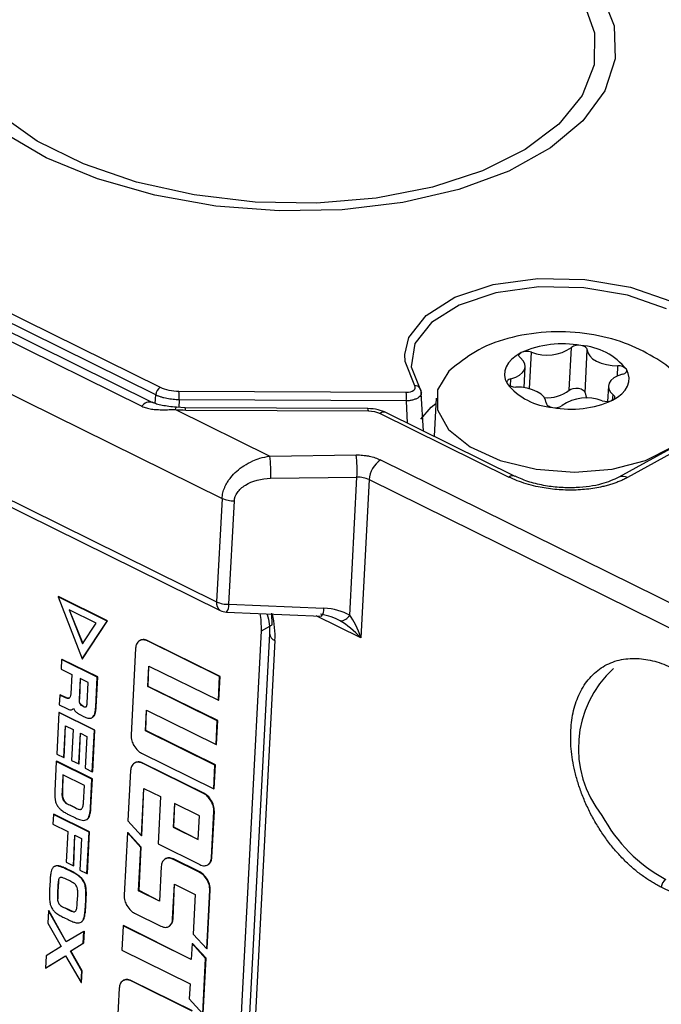
# Model space of a CAD drawing. Units: millimetres. Extents: x 17 to 584, y 10 to 410.
# Drawn here: x 531 to 535, y 202 to 208 of the extents above; entities that cross this region are included whole.
import ezdxf

# ---------------------------------------------------------------- set-up
doc = ezdxf.new("R2010")
doc.units = ezdxf.units.MM

msp = doc.modelspace()

# ---------------------------------------------------------------- linework, layer by layer
at = {"color": 7, "linetype": 'Continuous', "lineweight": 25}
for p, q in [((468.8161, 236.6932), (532.0402, 205.4674)), ((467.8928, 236.6506), (532.4225, 204.78)), ((468.6269, 236.613), (531.9264, 205.3499)), ((531.9909, 205.3736), (468.6913, 236.6366)), ((532.0121, 205.4199), (468.788, 236.6457)), ((476.1046, 231.9388), (532.3889, 204.1405)), ((476.1263, 231.8855), (532.4106, 204.0873)), ((534.5686, 205.4482), (534.5825, 205.7131)), ((534.6667, 205.4327), (534.6806, 205.6975)), ((536.1718, 205.6248), (534.8755, 204.9106)), ((536.2239, 205.6239), (534.9284, 204.9085)), ((534.2899, 205.4643), (534.2967, 205.5931)), ((532.1559, 205.4426), (533.5608, 205.4358)), ((534.8106, 205.4742), (534.8057, 205.3793)), ((533.5617, 205.3827), (532.1568, 205.3894)), ((533.6679, 205.1964), (533.6542, 205.4313)), ((533.7455, 205.399), (533.7331, 205.1642)), ((532.1345, 205.3294), (532.7176, 205.0414)), ((532.1936, 205.3406), (532.14, 205.3435)), ((533.3231, 205.3352), (532.1936, 205.3406)), ((532.1976, 205.3261), (533.3271, 205.3207)), ((533.3994, 205.3051), (534.1954, 204.912)), ((534.2352, 204.9162), (533.4392, 205.3093)), ((532.7176, 205.0414), (533.2509, 205.0486)), ((533.4027, 205.0175), (536.6617, 203.4079)), ((532.723, 204.9041), (533.2564, 204.9112)), ((533.2115, 204.0574), (533.2564, 204.9112)), ((533.3322, 204.8957), (533.2808, 203.9169)), ((533.3322, 204.8957), (536.5913, 203.2861)), ((532.4225, 204.78), (532.3889, 204.1405)), ((532.4648, 204.125), (532.4984, 204.7644)), ((531.409, 204.1711), (531.4116, 204.1725)), ((531.7122, 204.0213), (531.409, 204.1711)), ((531.409, 204.1711), (531.5576, 203.7872)), ((531.7149, 204.0227), (531.4116, 204.1725)), ((532.4648, 204.125), (533.0522, 204.1005)), ((531.6445, 204.0085), (531.4778, 204.0908)), ((531.4778, 204.0908), (531.5595, 203.8797)), ((531.4778, 204.0908), (531.5615, 203.8828)), ((532.4507, 204.077), (533.0381, 204.0525)), ((531.5576, 203.7872), (531.7122, 204.0213)), ((531.5595, 203.8797), (531.6445, 204.0085)), ((531.5602, 203.7886), (531.7149, 204.0227)), ((531.7122, 204.0213), (531.7149, 204.0227)), ((532.6667, 203.9621), (532.7326, 203.9985)), ((532.408, 199.0405), (532.6667, 203.9621)), ((532.7158, 203.9435), (532.4533, 198.9484)), ((531.9613, 203.8983), (531.9639, 203.8997)), ((532.4073, 203.678), (531.9613, 203.8983)), ((532.41, 203.6794), (531.9639, 203.8997)), ((532.7497, 203.9019), (532.4872, 198.9068)), ((531.8883, 203.8545), (531.8601, 203.317)), ((531.4309, 203.7834), (531.4278, 203.7231)), ((531.4309, 203.7834), (531.4336, 203.7848)), ((531.6512, 203.6746), (531.4309, 203.7834)), ((531.6539, 203.676), (531.4336, 203.7848)), ((531.5576, 203.7872), (531.5602, 203.7886)), ((531.964, 203.6162), (531.9707, 203.7433)), ((531.9666, 203.6177), (531.9707, 203.7433)), ((531.9707, 203.7433), (532.3996, 203.5315)), ((531.4278, 203.7231), (531.4935, 203.6906)), ((531.4935, 203.6906), (531.4872, 203.5721)), ((531.6441, 203.49), (531.6539, 203.676)), ((531.6512, 203.6746), (531.6539, 203.676)), ((532.3996, 203.5315), (532.4073, 203.678)), ((532.4023, 203.5329), (532.41, 203.6794)), ((532.4073, 203.678), (532.41, 203.6794)), ((531.5459, 203.6658), (531.5391, 203.5361)), ((531.5459, 203.6658), (531.5417, 203.5376)), ((531.5954, 203.6414), (531.5459, 203.6658)), ((531.5887, 203.5131), (531.5954, 203.6414)), ((531.6414, 203.4885), (531.6512, 203.6746)), ((531.964, 203.6162), (531.9666, 203.6177)), ((532.3929, 203.4044), (531.964, 203.6162)), ((532.3956, 203.4058), (531.9666, 203.6177)), ((531.4194, 203.5637), (531.4162, 203.5034)), ((531.4194, 203.5637), (531.422, 203.5652)), ((531.4537, 203.5468), (531.4194, 203.5637)), ((531.4563, 203.5482), (531.422, 203.5652)), ((531.4162, 203.5034), (531.4619, 203.4808)), ((531.4537, 203.5468), (531.4563, 203.5482)), ((531.5391, 203.5361), (531.5417, 203.5376)), ((531.5428, 203.5115), (531.5455, 203.5129)), ((531.5598, 203.4966), (531.5624, 203.4981)), ((531.5598, 203.4966), (531.5642, 203.4944)), ((531.5624, 203.4981), (531.5669, 203.4959)), ((531.5642, 203.4944), (531.5669, 203.4959)), ((532.3996, 203.5315), (532.4023, 203.5329)), ((531.4137, 203.4553), (531.4002, 203.1988)), ((531.4137, 203.4553), (531.4163, 203.4568)), ((531.634, 203.3465), (531.4137, 203.4553)), ((531.6366, 203.348), (531.4163, 203.4568)), ((531.4975, 203.4743), (531.5008, 203.4762)), ((531.5509, 203.4394), (531.5662, 203.4319)), ((531.6354, 203.4489), (531.6381, 203.4503)), ((531.6414, 203.4885), (531.6441, 203.49)), ((531.9496, 203.3427), (531.9563, 203.4697)), ((531.9523, 203.3441), (531.9563, 203.4697)), ((531.9563, 203.4697), (532.3852, 203.2579)), ((531.4443, 203.177), (531.4547, 203.3736)), ((531.447, 203.1785), (531.4547, 203.3736)), ((531.4547, 203.3736), (531.5023, 203.3501)), ((531.6179, 203.4239), (531.6217, 203.4264)), ((531.6217, 203.4264), (531.6244, 203.4278)), ((532.3852, 203.2579), (532.3929, 203.4044)), ((532.3879, 203.2593), (532.3956, 203.4058)), ((532.3929, 203.4044), (532.3956, 203.4058)), ((531.5023, 203.3501), (531.4923, 203.1597)), ((531.5364, 203.1379), (531.5464, 203.3283)), ((531.539, 203.1393), (531.5464, 203.3283)), ((531.5464, 203.3283), (531.587, 203.3082)), ((531.6205, 203.09), (531.634, 203.3465)), ((531.6231, 203.0915), (531.6366, 203.348)), ((531.634, 203.3465), (531.6366, 203.348)), ((531.9496, 203.3427), (531.9523, 203.3441)), ((532.3786, 203.1308), (531.9496, 203.3427)), ((532.3812, 203.1323), (531.9523, 203.3441)), ((531.587, 203.3082), (531.5767, 203.1117)), ((532.3852, 203.2579), (532.3879, 203.2593)), ((531.4002, 203.1988), (531.4443, 203.177)), ((531.9248, 203.2046), (532.3709, 202.9843)), ((531.3978, 203.1529), (531.3882, 202.9705)), ((531.3978, 203.1529), (531.4005, 203.1544)), ((531.6184, 203.044), (531.3978, 203.1529)), ((531.621, 203.0455), (531.4005, 203.1544)), ((531.4443, 203.177), (531.447, 203.1785)), ((531.4923, 203.1597), (531.5364, 203.1379)), ((531.5364, 203.1379), (531.539, 203.1393)), ((531.9303, 203.142), (531.933, 203.1435)), ((532.3075, 202.9558), (531.9303, 203.142)), ((532.3101, 202.9572), (531.933, 203.1435)), ((532.3709, 202.9843), (532.3786, 203.1308)), ((532.3735, 202.9857), (532.3812, 203.1323)), ((532.3786, 203.1308), (532.3812, 203.1323)), ((531.4388, 203.0708), (531.4331, 202.9632)), ((531.4388, 203.0708), (531.4357, 202.9646)), ((531.5714, 203.0053), (531.4388, 203.0708)), ((531.5767, 203.1117), (531.6205, 203.09)), ((531.6205, 203.09), (531.6231, 203.0915)), ((531.8573, 203.0976), (531.8409, 202.7857)), ((531.5658, 202.8976), (531.5714, 203.0053)), ((531.6091, 202.8666), (531.6184, 203.044)), ((531.6117, 202.8681), (531.621, 203.0455)), ((531.6184, 203.044), (531.621, 203.0455)), ((531.4331, 202.9632), (531.4357, 202.9646)), ((531.9243, 202.694), (531.9397, 202.9871)), ((531.927, 202.6955), (531.9397, 202.9871)), ((531.9397, 202.9871), (532.0423, 202.9364)), ((532.3075, 202.9558), (532.3101, 202.9572)), ((532.3709, 202.9843), (532.3735, 202.9857)), ((531.4341, 202.9347), (531.4367, 202.9362)), ((531.4411, 202.914), (531.4437, 202.9155)), ((531.4556, 202.8983), (531.4582, 202.8998)), ((531.4791, 202.8845), (531.4817, 202.8859)), ((531.4791, 202.8845), (531.5159, 202.8663)), ((531.4817, 202.8859), (531.5186, 202.8677)), ((532.0423, 202.9364), (532.0269, 202.6433)), ((532.1283, 202.8939), (532.1206, 202.7474)), ((532.1283, 202.8939), (532.1233, 202.7489)), ((532.2827, 202.8177), (532.1283, 202.8939)), ((532.3551, 202.9088), (532.3577, 202.9102)), ((531.3806, 202.8256), (531.3774, 202.7653)), ((531.3806, 202.8256), (531.3832, 202.8271)), ((531.6009, 202.7168), (531.3806, 202.8256)), ((531.6035, 202.7183), (531.3832, 202.8271)), ((531.4734, 202.8257), (531.516, 202.8047)), ((531.5159, 202.8663), (531.5186, 202.8677)), ((531.5378, 202.8579), (531.5378, 202.8579)), ((531.6091, 202.8666), (531.6117, 202.8681)), ((532.3574, 202.56), (532.3723, 202.8433)), ((532.36, 202.5615), (532.3749, 202.8448)), ((532.3723, 202.8433), (532.3749, 202.8448)), ((531.3774, 202.7653), (531.4692, 202.72)), ((531.5856, 202.7943), (531.5882, 202.7957)), ((531.5856, 202.7943), (531.5864, 202.7946)), ((531.6021, 202.8195), (531.6047, 202.821)), ((531.8409, 202.7857), (531.9243, 202.694)), ((532.275, 202.6712), (532.2827, 202.8177)), ((531.4692, 202.72), (531.4592, 202.53)), ((531.5874, 202.4603), (531.6009, 202.7168)), ((531.59, 202.4618), (531.6035, 202.7183)), ((531.6009, 202.7168), (531.6035, 202.7183)), ((531.8371, 202.7134), (531.8169, 202.3279)), ((531.8371, 202.7134), (531.8398, 202.7148)), ((531.9206, 202.6222), (531.8371, 202.7134)), ((531.9232, 202.6237), (531.8398, 202.7148)), ((532.1206, 202.7474), (532.1233, 202.7489)), ((532.1206, 202.7474), (532.275, 202.6712)), ((532.1233, 202.7489), (532.275, 202.6712)), ((531.5033, 202.5082), (531.5133, 202.6982)), ((531.5059, 202.5096), (531.5133, 202.6982)), ((531.5133, 202.6982), (531.5539, 202.6781)), ((531.5539, 202.6781), (531.5436, 202.482)), ((531.9243, 202.694), (531.927, 202.6955)), ((532.0269, 202.6433), (532.2844, 202.5162)), ((531.9065, 202.3535), (531.9206, 202.6222)), ((531.9091, 202.355), (531.9232, 202.6237)), ((531.9206, 202.6222), (531.9232, 202.6237)), ((531.4592, 202.53), (531.5033, 202.5082)), ((532.119, 202.5492), (532.1216, 202.5507)), ((532.2819, 202.4687), (532.119, 202.5492)), ((532.2845, 202.4702), (532.1216, 202.5507)), ((532.3574, 202.56), (532.36, 202.5615)), ((531.3878, 202.5049), (531.3846, 202.5038)), ((531.4117, 202.5063), (531.4143, 202.5078)), ((531.4586, 202.4884), (531.4613, 202.4898)), ((531.4853, 202.4752), (531.4586, 202.4884)), ((531.4879, 202.4766), (531.4613, 202.4898)), ((531.4853, 202.4752), (531.4879, 202.4766)), ((531.5033, 202.5082), (531.5059, 202.5096)), ((531.5436, 202.482), (531.5874, 202.4603)), ((531.5874, 202.4603), (531.59, 202.4618)), ((532.0465, 202.5051), (532.0352, 202.2899)), ((532.2819, 202.4687), (532.2845, 202.4702)), ((532.3344, 202.515), (532.337, 202.5164)), ((531.3591, 202.4156), (531.3563, 202.3625)), ((531.411, 202.4192), (531.4137, 202.4207)), ((531.4192, 202.4345), (531.4192, 202.4345)), ((531.4811, 202.415), (531.4583, 202.4263)), ((531.5355, 202.4454), (531.5381, 202.4468)), ((531.5655, 202.412), (531.5681, 202.4135)), ((532.3295, 202.4218), (532.3321, 202.4232)), ((531.4074, 202.3873), (531.4049, 202.3396)), ((531.4049, 202.3396), (531.4075, 202.341)), ((531.4074, 202.3873), (531.41, 202.3887)), ((531.41, 202.3887), (531.4075, 202.341)), ((531.5791, 202.3677), (531.5818, 202.3692)), ((531.9065, 202.3535), (531.9091, 202.355)), ((532.0352, 202.2899), (531.9065, 202.3535)), ((532.0352, 202.2899), (531.9091, 202.355)), ((532.1171, 202.1796), (532.1284, 202.3942)), ((532.1197, 202.1811), (532.1284, 202.3942)), ((532.1284, 202.3942), (532.2571, 202.3307)), ((532.3277, 201.9951), (532.3467, 202.3569)), ((532.3303, 201.9966), (532.3493, 202.3583)), ((532.3467, 202.3569), (532.3493, 202.3583)), ((535.6634, 202.1162), (535.1379, 202.3758)), ((531.4046, 202.3034), (531.4073, 202.3048)), ((531.4104, 202.2794), (531.4104, 202.2794)), ((531.5278, 202.28), (531.5301, 202.3244)), ((531.5774, 202.2521), (531.5802, 202.3052)), ((531.5801, 202.2536), (531.5829, 202.3067)), ((531.5802, 202.3052), (531.5829, 202.3067)), ((532.2571, 202.3307), (532.2443, 202.0868)), ((531.3493, 202.2299), (531.3453, 202.1537)), ((531.3493, 202.2299), (531.3519, 202.2314)), ((531.4588, 202.0394), (531.3493, 202.2299)), ((531.4588, 202.0394), (531.3519, 202.2314)), ((531.4246, 202.2626), (531.4246, 202.2626)), ((531.4499, 202.2477), (531.4525, 202.2491)), ((531.4499, 202.2477), (531.4727, 202.2364)), ((531.4525, 202.2491), (531.4754, 202.2378)), ((531.4727, 202.2364), (531.4754, 202.2378)), ((531.4995, 202.2256), (531.5022, 202.227)), ((531.5774, 202.2521), (531.5801, 202.2536)), ((531.8817, 202.2154), (532.0446, 202.135)), ((531.3453, 202.1537), (531.427, 202.0099)), ((531.4439, 202.1888), (531.4705, 202.1756)), ((531.5519, 202.1604), (531.5546, 202.1618)), ((531.5519, 202.1604), (531.5524, 202.1605)), ((531.5697, 202.1911), (531.5723, 202.1926)), ((532.1171, 202.1796), (532.1197, 202.1811)), ((531.5686, 202.1027), (531.4588, 202.0394)), ((531.5648, 202.0308), (531.5686, 202.1027)), ((531.5675, 202.0322), (531.5713, 202.1041)), ((531.5686, 202.1027), (531.5713, 202.1041)), ((531.8104, 202.138), (531.8025, 201.9879)), ((531.8104, 202.138), (531.813, 202.1395)), ((532.2325, 201.9295), (531.8104, 202.138)), ((532.2325, 201.9295), (531.813, 202.1395)), ((532.0941, 202.134), (532.0967, 202.1355)), ((531.4874, 201.9828), (531.5675, 202.0322)), ((531.5648, 202.0308), (531.5675, 202.0322)), ((532.2443, 202.0868), (532.3277, 201.9951)), ((531.427, 202.0099), (531.3347, 201.9524)), ((531.4847, 201.9814), (531.5648, 202.0308)), ((531.4847, 201.9814), (531.4874, 201.9828)), ((531.5557, 201.8574), (531.4847, 201.9814)), ((531.5584, 201.8588), (531.4874, 201.9828)), ((531.8025, 201.9879), (532.2246, 201.7794)), ((532.2377, 202.0274), (532.2325, 201.9295)), ((532.2377, 202.0274), (532.2403, 202.0289)), ((532.3211, 201.9357), (532.2377, 202.0274)), ((532.3237, 201.9372), (532.2403, 202.0289)), ((532.3277, 201.9951), (532.3303, 201.9966)), ((531.3347, 201.9524), (531.3307, 201.8766)), ((531.3307, 201.8766), (531.4542, 201.9513)), ((531.3334, 201.878), (531.4542, 201.9513)), ((531.4542, 201.9513), (531.552, 201.7862)), ((532.3031, 201.594), (532.3211, 201.9357)), ((532.3058, 201.5954), (532.3237, 201.9372)), ((532.3211, 201.9357), (532.3237, 201.9372)), ((531.3307, 201.8766), (531.3334, 201.878)), ((531.552, 201.7862), (531.5557, 201.8574)), ((531.5546, 201.7876), (531.5584, 201.8588)), ((531.5557, 201.8574), (531.5584, 201.8588)), ((531.8597, 201.7967), (531.8623, 201.7982)), ((532.2368, 201.6104), (531.8597, 201.7967)), ((532.2394, 201.6119), (531.8623, 201.7982)), ((531.552, 201.7862), (531.5546, 201.7876)), ((531.7866, 201.7523), (531.7728, 201.489)), ((532.2246, 201.7794), (532.2197, 201.6851)), ((532.2197, 201.6851), (532.3031, 201.594))]:
    msp.add_line(p, q, dxfattribs=at)
at = {"color": 8, "linetype": 'Continuous', "lineweight": 25}
for p, q in [((534.3234, 205.4571), (534.3353, 205.6834)), ((534.8663, 205.5364), (534.8695, 205.5988)), ((534.206, 205.474), (534.2084, 205.5195)), ((532.0097, 205.3662), (532.0121, 205.4199)), ((532.1568, 205.3894), (532.1548, 205.3427)), ((533.5691, 205.2452), (533.5617, 205.3827)), ((534.8356, 205.3863), (534.8407, 205.4194)), ((533.2808, 203.9169), (533.0033, 204.054))]:
    msp.add_line(p, q, dxfattribs=at)
at = {"color": 7, "linetype": 'Continuous', "lineweight": 25, "flags": 128}
for points in [[(534.0533, 208.3705), (534.3136, 208.2171), (534.5168, 208.0428), (534.6557, 207.8541), (534.7251, 207.6577), (534.7226, 207.4608), (534.6483, 207.2705), (534.5048, 207.0936), (534.2973, 206.9365), (534.0334, 206.805), (533.7225, 206.7037), (533.376, 206.6364), (533.0063, 206.6054), (532.6267, 206.6119), (532.2511, 206.6557), (531.893, 206.7351), (531.5653, 206.8473), (531.2799, 206.9883), (531.0471, 207.1529)], [(534.7664, 207.9025), (534.8455, 207.7005), (534.8528, 207.4971), (534.788, 207.2992), (534.6533, 207.1136), (534.4534, 206.9466), (534.1949, 206.8038), (533.8867, 206.6902), (533.5394, 206.6097), (533.1647, 206.5648), (532.7754, 206.5573), (532.3847, 206.5873), (532.006, 206.6538), (531.6521, 206.7546), (531.3352, 206.8862)], [(531.3352, 206.8862), (531.066, 207.0441)], [(533.5518, 205.6695), (533.5776, 205.7748), (533.6835, 205.9111), (533.8624, 206.0232), (534.0994, 206.1015), (534.3747, 206.1395), (534.6653, 206.1341), (534.9469, 206.0857), (535.1961, 205.9984)], [(535.1692, 205.9516), (534.9298, 206.0355), (534.6594, 206.0819), (534.3803, 206.0871), (534.1159, 206.0506), (533.8883, 205.9754), (533.7165, 205.8678), (533.6147, 205.7368), (533.5916, 205.5933), (533.6489, 205.4494)], [(534.6806, 205.6975), (534.6799, 205.702), (534.6777, 205.7065), (534.6742, 205.7107), (534.6694, 205.7146), (534.6634, 205.7181), (534.6565, 205.7211), (534.6488, 205.7235), (534.6406, 205.7252)], [(534.6806, 205.6975), (534.6843, 205.6787), (534.6953, 205.6604), (534.713, 205.6434), (534.7368, 205.6284), (534.7656, 205.6159), (534.7983, 205.6066), (534.8334, 205.6008), (534.8695, 205.5988)], [(534.2718, 205.6809), (534.2398, 205.6619), (534.2133, 205.6407), (534.1925, 205.6177), (534.178, 205.5932), (534.1698, 205.5677), (534.1683, 205.5416), (534.1733, 205.5153), (534.1848, 205.4894)], [(534.2084, 205.5195), (534.2377, 205.5294), (534.2621, 205.5423), (534.2805, 205.5578), (534.2922, 205.5751), (534.2967, 205.5935), (534.2938, 205.6123), (534.2837, 205.6307), (534.2667, 205.6479)], [(534.2667, 205.6479), (534.2624, 205.652), (534.2596, 205.6563), (534.2581, 205.6608), (534.258, 205.6653), (534.2594, 205.6697), (534.2623, 205.6738), (534.2664, 205.6776), (534.2718, 205.6809)], [(533.8517, 205.5896), (533.8254, 205.5657), (533.7545, 205.4504), (533.7538, 205.3269), (533.8233, 205.206), (533.9569, 205.0986), (534.1427, 205.0141), (534.3643, 204.9601), (534.6018, 204.9414), (534.8342, 204.9596), (535.0408, 205.0131), (535.2034, 205.0972), (535.3074, 205.2044), (535.3436, 205.3251), (535.3088, 205.4487), (535.3088, 205.4487)], [(534.8356, 205.3863), (534.8675, 205.4054), (534.8941, 205.4266), (534.9148, 205.4496), (534.9294, 205.4741), (534.9375, 205.4996), (534.939, 205.5257), (534.934, 205.5519), (534.9225, 205.5779)], [(534.8989, 205.5477), (534.906, 205.55), (534.9122, 205.5529), (534.9173, 205.5564), (534.9211, 205.5603), (534.9236, 205.5645), (534.9247, 205.5689), (534.9243, 205.5734), (534.9225, 205.5779)], [(534.2084, 205.5195), (534.2013, 205.5173), (534.1951, 205.5143), (534.19, 205.5109), (534.1862, 205.507), (534.1837, 205.5028), (534.1826, 205.4984), (534.183, 205.4939), (534.1848, 205.4894)], [(534.8989, 205.5477), (534.8696, 205.5379), (534.8453, 205.5249), (534.8268, 205.5095), (534.8151, 205.4922), (534.8106, 205.4738), (534.8135, 205.455), (534.8237, 205.4366), (534.8407, 205.4194)], [(534.4267, 205.3698), (534.423, 205.3886), (534.4121, 205.4068), (534.3943, 205.4239), (534.3705, 205.4389), (534.3417, 205.4514), (534.3091, 205.4607), (534.2739, 205.4665), (534.2378, 205.4685)], [(534.5686, 205.4482), (534.5787, 205.4551), (534.5928, 205.4597), (534.6094, 205.4615), (534.6267, 205.4603), (534.6426, 205.4562), (534.6554, 205.4498), (534.6638, 205.4416), (534.6667, 205.4327)], [(534.6667, 205.4327), (534.6704, 205.4139), (534.6782, 205.3997)], [(534.8407, 205.4194), (534.8449, 205.4153), (534.8478, 205.4109), (534.8493, 205.4065), (534.8493, 205.402), (534.8479, 205.3976), (534.8451, 205.3934), (534.8409, 205.3897), (534.8356, 205.3863)], [(534.4267, 205.3698), (534.4275, 205.3653), (534.4296, 205.3608), (534.4332, 205.3566), (534.438, 205.3527), (534.4439, 205.3492), (534.4508, 205.3462), (534.4585, 205.3438), (534.4667, 205.3421)], [(532.6667, 203.9621), (532.6644, 204.0316), (532.6588, 204.0683)], [(532.7326, 203.9985), (532.7303, 204.068), (532.73, 204.0704)]]:
    msp.add_lwpolyline(points, dxfattribs=at)
at = {"color": 8, "linetype": 'Continuous', "lineweight": 25, "flags": 128}
for points in [[(533.6132, 205.4755), (533.5535, 205.6254), (533.5518, 205.6695)], [(532.1345, 205.3294), (532.1368, 205.3376), (532.1388, 205.3423), (532.1404, 205.3434), (532.1409, 205.3429)], [(533.6522, 205.2694), (533.7162, 205.3433), (533.7438, 205.3669)]]:
    msp.add_lwpolyline(points, dxfattribs=at)
at = {"color": 7, "linetype": 'Continuous', "lineweight": 25}
for centre, radius, start, end in [((534.5274, 205.1085), 0.627, 79.60511, 114.06645), ((534.3067, 205.6005), 0.0877, 70.97339, 113.50808), ((534.4312, 205.9299), 0.2645, 248.75703, 304.91442), ((534.6248, 205.6557), 0.0712, 77.17384, 126.36115), ((534.6128, 205.3285), 0.3976, 38.83331, 85.98842), ((534.8752, 205.5357), 0.0633, 41.69433, 95.12936), ((532.0755, 205.4145), 0.0636, 123.69807, 175.15356), ((531.7773, 205.4097), 0.38, 356.94002, 4.95942), ((534.4946, 205.7387), 0.3976, 218.83311, 265.98859), ((534.2321, 205.5315), 0.0633, 221.69261, 275.13138), ((534.4331, 205.6239), 0.2219, 265.36535, 307.63945), ((533.1822, 205.403), 0.38, 356.93997, 4.95947), ((534.5799, 205.9588), 0.627, 259.60452, 294.06661), ((534.6762, 205.1374), 0.2645, 68.75549, 124.91597), ((534.8006, 205.4668), 0.0877, 250.97329, 293.50812), ((534.4826, 205.4116), 0.0712, 257.16989, 306.36209), ((532.0254, 204.9452), 0.6989, 356.62854, 7.91884), ((532.5587, 204.9523), 0.6988, 356.62836, 7.91891), ((533.4907, 204.8854), 0.1588, 123.68469, 176.273), ((533.261, 204.7406), 0.1707, 65.3105, 91.53753), ((532.4938, 204.935), 0.1706, 245.30869, 271.53933), ((532.4602, 204.2956), 0.1706, 245.30869, 271.53933), ((532.4549, 204.1769), 0.1, 243.71534, 267.6138), ((533.1506, 204.092), 0.07, 272.21159, 330.38697), ((535.2942, 203.236), 0.6689, 132.49418, 218.43362), ((535.2016, 202.3715), 0.0638, 124.32394, 176.18572)]:
    msp.add_arc(centre, radius, start, end, dxfattribs=at)
at = {"color": 8, "linetype": 'Continuous', "lineweight": 25}
for centre, radius, start, end in [((533.6196, 205.4457), 0.0304, 30.13706, 102.05671), ((531.9753, 205.3165), 0.0592, 74.7593, 145.60423), ((532.1759, 205.3279), 0.0217, 355.07404, 35.73783), ((533.3054, 205.3225), 0.0217, 355.06101, 35.76396), ((533.4232, 205.2705), 0.042, 67.61791, 124.48265), ((534.2192, 204.8775), 0.0419, 67.53348, 124.56708), ((534.9, 204.8597), 0.0564, 59.79694, 115.65855), ((532.442, 204.131), 0.0539, 169.86607, 234.34677), ((532.3946, 204.1196), 0.0704, 322.82, 4.40785), ((532.982, 204.0951), 0.0704, 322.80519, 4.41679), ((532.7657, 203.9496), 0.0503, 186.88691, 251.47771), ((535.6343, 203.2876), 0.9824, 208.41394, 241.50582)]:
    msp.add_arc(centre, radius, start, end, dxfattribs=at)
msp.add_ellipse((532.3738, 204.0856), major_axis=(-0.2404, 0.4386), ratio=0.660941, start_param=3.960171, end_param=4.321227, dxfattribs=at)
at = {"color": 7, "linetype": 'Continuous', "lineweight": 25}
for centre, major_axis, ratio, start_param, end_param in [((533.0096, 203.9819), (0.2054, -0.0371), 0.407182, 0.871934, 1.535159), ((533.0196, 203.93), (0.2718, 0.0153), 0.62631, 0.752029, 1.415254), ((533.2149, 203.8805), (-0.0609, 0.2101), 0.336683, 4.788414, 5.608719), ((533.2149, 203.8805), (-0.1511, 0.1556), 0.336415, 4.620983, 5.441288)]:
    msp.add_ellipse(centre, major_axis=major_axis, ratio=ratio, start_param=start_param, end_param=end_param, dxfattribs=at)
for points, knots in [([(535.2529, 205.5159), (535.2455, 205.5258), (535.2025, 205.5832), (535.0865, 205.6608), (534.9085, 205.7491), (534.6918, 205.8023), (534.4524, 205.8167), (534.2184, 205.7837), (534.0115, 205.7114), (533.9025, 205.6283), (533.8517, 205.5896)], [0, 0, 0, 0, 0.024572, 0.143179, 0.274539, 0.419645, 0.569524, 0.72582, 0.872282, 1, 1, 1, 1]), ([(532.0402, 205.4674), (532.0555, 205.4599), (532.0741, 205.4535), (532.1142, 205.4449), (532.1356, 205.4427), (532.1559, 205.4426)], [0, 0, 0, 0, 0.5, 0.5, 1, 1, 1, 1]), ([(533.5608, 205.4358), (533.5795, 205.4357), (533.597, 205.4404), (533.6173, 205.4557), (533.6196, 205.4661), (533.6132, 205.4755)], [0, 0, 0, 0, 0.5, 0.5, 1, 1, 1, 1]), ([(533.6542, 205.4313), (533.6545, 205.4362), (533.6539, 205.4467), (533.6484, 205.4565), (533.6459, 205.461)], [0, 0, 0, 0, 0.5436136, 1, 1, 1, 1]), ([(533.6489, 205.4494), (533.6513, 205.4456), (533.6549, 205.4397), (533.6544, 205.4336), (533.6542, 205.4313)], [0, 0, 0, 0, 0.637943, 1, 1, 1, 1]), ([(532.1568, 205.3894), (532.1506, 205.3895), (532.1382, 205.3897), (532.1194, 205.3912), (532.1005, 205.3936), (532.0818, 205.3969), (532.0633, 205.4012), (532.0453, 205.4064), (532.028, 205.4126), (532.0174, 205.4175), (532.0121, 205.4199)], [0, 0, 0, 0, 0.1180039, 0.2380033, 0.3600001, 0.4839959, 0.6099924, 0.7379909, 0.867993, 1, 1, 1, 1]), ([(531.9264, 205.3499), (531.9309, 205.3479), (531.9399, 205.3437), (531.9545, 205.3389), (531.97, 205.335), (531.9863, 205.332), (532.0034, 205.3299), (532.0212, 205.3287), (532.0455, 205.3278), (532.0767, 205.3279), (532.1086, 205.3288), (532.1279, 205.3292), (532.1345, 205.3294)], [0, 0, 0, 0, 0.078972, 0.158101, 0.237876, 0.318743, 0.401098, 0.485282, 0.568941, 0.738005, 0.909663, 1, 1, 1, 1]), ([(532.1409, 205.3429), (532.125, 205.3446), (532.0946, 205.3479), (532.0529, 205.3538), (532.0172, 205.3621), (531.9986, 205.3702), (531.9896, 205.3742)], [0, 0, 0, 0, 0.281022, 0.538094, 0.775264, 1, 1, 1, 1]), ([(533.4392, 205.3093), (533.4222, 205.3164), (533.3863, 205.3313), (533.345, 205.3338), (533.3232, 205.3352)], [0, 0, 0, 0, 0.472714, 1, 1, 1, 1]), ([(532.4225, 204.78), (532.423, 204.7855), (532.4239, 204.7966), (532.4272, 204.8136), (532.4321, 204.8306), (532.4385, 204.8477), (532.4473, 204.8663), (532.4595, 204.887), (532.4807, 204.9159), (532.5126, 204.9495), (532.5589, 204.9843), (532.6073, 205.0103), (532.6614, 205.0309), (532.6969, 205.0375), (532.7176, 205.0414)], [0, 0, 0, 0, 0.044152, 0.0886, 0.133423, 0.178701, 0.224508, 0.284514, 0.351338, 0.477574, 0.602603, 0.744794, 0.850873, 1, 1, 1, 1]), ([(533.2509, 205.0486), (533.2578, 205.0486), (533.2713, 205.0486), (533.2918, 205.0472), (533.312, 205.0447), (533.3384, 205.0401), (533.3703, 205.0319), (533.3918, 205.0223), (533.4027, 205.0175)], [0, 0, 0, 0, 0.125183, 0.249411, 0.374011, 0.500295, 0.749417, 1, 1, 1, 1]), ([(532.4984, 204.7644), (532.4993, 204.7823), (532.5059, 204.8003), (532.5295, 204.8336), (532.5464, 204.849), (532.6088, 204.8878), (532.6661, 204.9033), (532.723, 204.9041)], [0, 0, 0, 0, 0.25, 0.25, 0.5, 0.5, 1, 1, 1, 1]), ([(534.9284, 204.9085), (534.921, 204.9046), (534.9063, 204.8968), (534.8825, 204.8861), (534.8575, 204.8763), (534.8312, 204.8673), (534.8037, 204.8593), (534.7537, 204.8469), (534.6772, 204.8343), (534.572, 204.8293), (534.4654, 204.8353), (534.3751, 204.8504), (534.3026, 204.8694), (534.246, 204.8886), (534.2123, 204.9042), (534.1954, 204.912)], [0, 0, 0, 0, 0.040285, 0.080257, 0.120077, 0.159903, 0.199896, 0.240214, 0.370072, 0.500058, 0.629912, 0.759902, 0.840116, 0.919721, 1, 1, 1, 1]), ([(534.8755, 204.9106), (534.8419, 204.8955), (534.7691, 204.8627), (534.637, 204.8445), (534.5171, 204.8452), (534.4189, 204.8567), (534.3202, 204.8794), (534.2639, 204.9038), (534.2351, 204.9163)], [0, 0, 0, 0, 0.201191, 0.435043, 0.564669, 0.70219, 0.847378, 1, 1, 1, 1]), ([(532.7016, 204.0617), (532.7067, 204.0425), (532.718, 204.0005), (532.7166, 203.9636), (532.7158, 203.9435)], [0, 0, 0, 0, 0.4555445, 1, 1, 1, 1]), ([(531.9113, 203.8995), (531.9044, 203.8936), (531.892, 203.8832), (531.8894, 203.8632), (531.8883, 203.8545)], [0, 0, 0, 0, 0.558952, 1, 1, 1, 1]), ([(531.9639, 203.8997), (531.9536, 203.9036), (531.9351, 203.9105), (531.9204, 203.9039), (531.9113, 203.8995)], [0, 0, 0, 0, 0.558631, 1, 1, 1, 1]), ([(531.9613, 203.8983), (531.951, 203.9021), (531.9325, 203.9091), (531.9178, 203.9024), (531.9113, 203.8995)], [0, 0, 0, 0, 0.558631, 1, 1, 1, 1]), ([(534.7278, 202.7818), (534.7211, 202.7936), (534.7077, 202.8174), (534.6892, 202.8538), (534.6719, 202.8907), (534.6509, 202.94), (534.6281, 203.0021), (534.6002, 203.0981), (534.5789, 203.2154), (534.5753, 203.3481), (534.5923, 203.4707), (534.6313, 203.5807), (534.6923, 203.6739), (534.7614, 203.7323), (534.8254, 203.7647), (534.8769, 203.7813), (534.931, 203.7902), (534.9861, 203.7915), (535.0416, 203.7859), (535.0968, 203.7739), (535.1528, 203.7558), (535.1902, 203.7384), (535.209, 203.7297)], [0, 0, 0, 0, 0.021922, 0.0438, 0.065693, 0.087658, 0.130531, 0.173461, 0.253387, 0.333369, 0.413295, 0.493278, 0.57897, 0.666481, 0.710267, 0.75411, 0.796983, 0.839913, 0.880104, 0.919942, 0.959788, 1, 1, 1, 1]), ([(531.4872, 203.5721), (531.4867, 203.5653), (531.4859, 203.5543), (531.4802, 203.5475), (531.478, 203.545)], [0, 0, 0, 0, 0.619495, 1, 1, 1, 1]), ([(531.478, 203.545), (531.4763, 203.544), (531.4729, 203.5421), (531.4645, 203.5422), (531.458, 203.545), (531.4537, 203.5468)], [0, 0, 0, 0, 0.248568, 0.512868, 1, 1, 1, 1]), ([(531.478, 203.545), (531.4733, 203.5439), (531.4673, 203.5434), (531.4606, 203.5463), (531.4563, 203.5482)], [0, 0, 0, 0, 0.351728, 1, 1, 1, 1]), ([(531.5391, 203.5361), (531.539, 203.531), (531.5389, 203.5244), (531.5408, 203.5158), (531.5422, 203.5129), (531.5428, 203.5115)], [0, 0, 0, 0, 0.639632, 0.83204, 1, 1, 1, 1]), ([(531.5428, 203.5115), (531.5438, 203.5098), (531.546, 203.5064), (531.5518, 203.501), (531.5566, 203.4983), (531.5598, 203.4966)], [0, 0, 0, 0, 0.229299, 0.489791, 1, 1, 1, 1]), ([(531.5455, 203.5129), (531.5465, 203.5113), (531.5486, 203.5078), (531.5545, 203.5024), (531.5593, 203.4998), (531.5624, 203.4981)], [0, 0, 0, 0, 0.229299, 0.489791, 1, 1, 1, 1]), ([(531.5642, 203.4944), (531.5684, 203.4926), (531.5738, 203.4902), (531.5798, 203.4905), (531.5817, 203.4916), (531.5825, 203.492)], [0, 0, 0, 0, 0.630361, 0.82402, 1, 1, 1, 1]), ([(531.5825, 203.492), (531.5835, 203.4931), (531.5855, 203.4953), (531.5878, 203.5025), (531.5883, 203.5089), (531.5887, 203.5131)], [0, 0, 0, 0, 0.212524, 0.472055, 1, 1, 1, 1]), ([(531.4619, 203.4808), (531.4683, 203.4777), (531.4784, 203.4729), (531.4878, 203.4725), (531.4913, 203.4724)], [0, 0, 0, 0, 0.634885, 1, 1, 1, 1]), ([(531.4913, 203.4724), (531.4946, 203.4733), (531.5004, 203.4748), (531.5036, 203.4802), (531.505, 203.4825)], [0, 0, 0, 0, 0.569845, 1, 1, 1, 1]), ([(531.505, 203.4825), (531.5075, 203.4772), (531.5117, 203.4679), (531.5187, 203.461), (531.5216, 203.458)], [0, 0, 0, 0, 0.570067, 1, 1, 1, 1]), ([(531.5216, 203.458), (531.5264, 203.4543), (531.536, 203.447), (531.5459, 203.442), (531.5509, 203.4394)], [0, 0, 0, 0, 0.497956, 1, 1, 1, 1]), ([(531.5662, 203.4319), (531.5728, 203.4288), (531.5838, 203.4237), (531.5946, 203.4217), (531.599, 203.4209)], [0, 0, 0, 0, 0.596233, 1, 1, 1, 1]), ([(531.6217, 203.4264), (531.6249, 203.4296), (531.6309, 203.4356), (531.634, 203.4447), (531.6354, 203.4489)], [0, 0, 0, 0, 0.534702, 1, 1, 1, 1]), ([(531.6244, 203.4278), (531.6275, 203.431), (531.6335, 203.4371), (531.6366, 203.4461), (531.6381, 203.4503)], [0, 0, 0, 0, 0.534702, 1, 1, 1, 1]), ([(531.6354, 203.4489), (531.637, 203.4554), (531.6401, 203.468), (531.641, 203.4819), (531.6414, 203.4885)], [0, 0, 0, 0, 0.522333, 1, 1, 1, 1]), ([(531.6381, 203.4503), (531.6397, 203.4569), (531.6427, 203.4695), (531.6436, 203.4833), (531.6441, 203.49)], [0, 0, 0, 0, 0.522333, 1, 1, 1, 1]), ([(531.599, 203.4209), (531.6038, 203.4207), (531.6123, 203.4204), (531.6189, 203.4246), (531.6217, 203.4264)], [0, 0, 0, 0, 0.571051, 1, 1, 1, 1]), ([(531.8601, 203.317), (531.8605, 203.3049), (531.8614, 203.2832), (531.8724, 203.2615), (531.8773, 203.2518)], [0, 0, 0, 0, 0.555401, 1, 1, 1, 1]), ([(531.8773, 203.2518), (531.8849, 203.2404), (531.8985, 203.22), (531.9168, 203.2093), (531.9248, 203.2046)], [0, 0, 0, 0, 0.557307, 1, 1, 1, 1]), ([(531.8804, 203.1432), (531.8734, 203.1373), (531.861, 203.1267), (531.8584, 203.1066), (531.8573, 203.0976)], [0, 0, 0, 0, 0.5564699, 1, 1, 1, 1]), ([(531.933, 203.1435), (531.9227, 203.1474), (531.9042, 203.1543), (531.8895, 203.1476), (531.8804, 203.1432)], [0, 0, 0, 0, 0.55863, 1, 1, 1, 1]), ([(531.9303, 203.142), (531.92, 203.1459), (531.9015, 203.1528), (531.8868, 203.1462), (531.8804, 203.1432)], [0, 0, 0, 0, 0.55863, 1, 1, 1, 1]), ([(531.3882, 202.9705), (531.3879, 202.9607), (531.3872, 202.9445), (531.3892, 202.9273), (531.39, 202.9205)], [0, 0, 0, 0, 0.603983, 1, 1, 1, 1]), ([(531.4331, 202.9632), (531.4329, 202.9575), (531.4325, 202.9483), (531.4336, 202.9385), (531.4341, 202.9347)], [0, 0, 0, 0, 0.610544, 1, 1, 1, 1]), ([(531.4357, 202.9646), (531.4355, 202.959), (531.4351, 202.9497), (531.4363, 202.94), (531.4367, 202.9362)], [0, 0, 0, 0, 0.610544, 1, 1, 1, 1]), ([(532.3551, 202.9088), (532.3475, 202.9201), (532.3338, 202.9404), (532.3156, 202.951), (532.3075, 202.9558)], [0, 0, 0, 0, 0.556561, 1, 1, 1, 1]), ([(532.3577, 202.9102), (532.3501, 202.9215), (532.3364, 202.9418), (532.3182, 202.9525), (532.3101, 202.9572)], [0, 0, 0, 0, 0.556561, 1, 1, 1, 1]), ([(531.39, 202.9205), (531.3915, 202.9129), (531.3939, 202.9), (531.4003, 202.8876), (531.403, 202.8824)], [0, 0, 0, 0, 0.583399, 1, 1, 1, 1]), ([(531.4341, 202.9347), (531.4348, 202.9306), (531.4362, 202.9235), (531.4397, 202.9168), (531.4411, 202.914)], [0, 0, 0, 0, 0.587709, 1, 1, 1, 1]), ([(531.4367, 202.9362), (531.4375, 202.932), (531.4388, 202.925), (531.4423, 202.9182), (531.4437, 202.9155)], [0, 0, 0, 0, 0.587709, 1, 1, 1, 1]), ([(531.4411, 202.914), (531.4434, 202.9107), (531.4476, 202.9045), (531.453, 202.9003), (531.4556, 202.8983)], [0, 0, 0, 0, 0.53135, 1, 1, 1, 1]), ([(531.4437, 202.9155), (531.446, 202.9122), (531.4503, 202.906), (531.4557, 202.9018), (531.4582, 202.8998)], [0, 0, 0, 0, 0.53135, 1, 1, 1, 1]), ([(531.4556, 202.8983), (531.4595, 202.8956), (531.4673, 202.8904), (531.4752, 202.8864), (531.4791, 202.8845)], [0, 0, 0, 0, 0.510736, 1, 1, 1, 1]), ([(531.5618, 202.8722), (531.5629, 202.8763), (531.5649, 202.8843), (531.5655, 202.8932), (531.5658, 202.8976)], [0, 0, 0, 0, 0.5101102, 1, 1, 1, 1]), ([(532.3723, 202.8433), (532.3718, 202.8555), (532.371, 202.8774), (532.3599, 202.8992), (532.3551, 202.9088)], [0, 0, 0, 0, 0.558695, 1, 1, 1, 1]), ([(532.3749, 202.8448), (532.3744, 202.857), (532.3736, 202.8788), (532.3626, 202.9006), (532.3577, 202.9102)], [0, 0, 0, 0, 0.558695, 1, 1, 1, 1]), ([(531.403, 202.8824), (531.4072, 202.8762), (531.4151, 202.8645), (531.4252, 202.8562), (531.4299, 202.8523)], [0, 0, 0, 0, 0.530689, 1, 1, 1, 1]), ([(531.4299, 202.8523), (531.4372, 202.847), (531.4515, 202.8368), (531.4663, 202.8294), (531.4734, 202.8257)], [0, 0, 0, 0, 0.5126585, 1, 1, 1, 1]), ([(531.5159, 202.8663), (531.5203, 202.8642), (531.5276, 202.8607), (531.5349, 202.8587), (531.5378, 202.8579)], [0, 0, 0, 0, 0.598369, 1, 1, 1, 1]), ([(531.5378, 202.8579), (531.541, 202.8574), (531.5465, 202.8565), (531.551, 202.8585), (531.5529, 202.8594)], [0, 0, 0, 0, 0.58068, 1, 1, 1, 1]), ([(531.5529, 202.8594), (531.5549, 202.8611), (531.5588, 202.8643), (531.5609, 202.8697), (531.5618, 202.8722)], [0, 0, 0, 0, 0.533859, 1, 1, 1, 1]), ([(531.6021, 202.8195), (531.6039, 202.8272), (531.6075, 202.8421), (531.6086, 202.8586), (531.6091, 202.8666)], [0, 0, 0, 0, 0.516801, 1, 1, 1, 1]), ([(531.6047, 202.821), (531.6066, 202.8287), (531.6102, 202.8436), (531.6112, 202.8601), (531.6117, 202.8681)], [0, 0, 0, 0, 0.516801, 1, 1, 1, 1]), ([(531.516, 202.8047), (531.5243, 202.8008), (531.5383, 202.7942), (531.552, 202.791), (531.5575, 202.7898)], [0, 0, 0, 0, 0.601167, 1, 1, 1, 1]), ([(531.5575, 202.7898), (531.5635, 202.7892), (531.5738, 202.7881), (531.5821, 202.7924), (531.5856, 202.7943)], [0, 0, 0, 0, 0.5783425, 1, 1, 1, 1]), ([(531.5856, 202.7943), (531.5894, 202.7977), (531.5967, 202.8042), (531.6003, 202.8146), (531.6021, 202.8195)], [0, 0, 0, 0, 0.534627, 1, 1, 1, 1]), ([(531.5882, 202.7957), (531.5921, 202.7992), (531.5993, 202.8057), (531.603, 202.8161), (531.6047, 202.821)], [0, 0, 0, 0, 0.534627, 1, 1, 1, 1]), ([(532.0695, 202.5502), (532.0626, 202.5443), (532.0502, 202.5338), (532.0476, 202.5139), (532.0465, 202.5051)], [0, 0, 0, 0, 0.558845, 1, 1, 1, 1]), ([(532.1216, 202.5507), (532.1114, 202.5544), (532.0931, 202.5612), (532.0786, 202.5546), (532.0695, 202.5502)], [0, 0, 0, 0, 0.5561779, 1, 1, 1, 1]), ([(532.119, 202.5492), (532.1088, 202.553), (532.0905, 202.5598), (532.0759, 202.5531), (532.0695, 202.5502)], [0, 0, 0, 0, 0.5561779, 1, 1, 1, 1]), ([(532.3344, 202.515), (532.3413, 202.5208), (532.3537, 202.5313), (532.3562, 202.5512), (532.3574, 202.56)], [0, 0, 0, 0, 0.559021, 1, 1, 1, 1]), ([(532.337, 202.5164), (532.3439, 202.5223), (532.3563, 202.5328), (532.3589, 202.5527), (532.36, 202.5615)], [0, 0, 0, 0, 0.559021, 1, 1, 1, 1]), ([(531.366, 202.473), (531.3642, 202.4636), (531.3608, 202.4451), (531.3596, 202.4253), (531.3591, 202.4156)], [0, 0, 0, 0, 0.507531, 1, 1, 1, 1]), ([(531.3822, 202.5022), (531.3783, 202.4982), (531.3708, 202.4906), (531.3675, 202.4787), (531.366, 202.473)], [0, 0, 0, 0, 0.5227574, 1, 1, 1, 1]), ([(531.4117, 202.5063), (531.4053, 202.5073), (531.3944, 202.5088), (531.3858, 202.5042), (531.3822, 202.5022)], [0, 0, 0, 0, 0.581914, 1, 1, 1, 1]), ([(531.4143, 202.5078), (531.4079, 202.5088), (531.3982, 202.5103), (531.3904, 202.5063), (531.3878, 202.5049)], [0, 0, 0, 0, 0.653687, 1, 1, 1, 1]), ([(531.4586, 202.4884), (531.449, 202.493), (531.4333, 202.5005), (531.4177, 202.5047), (531.4117, 202.5063)], [0, 0, 0, 0, 0.612131, 1, 1, 1, 1]), ([(531.4613, 202.4898), (531.4517, 202.4944), (531.4359, 202.502), (531.4204, 202.5062), (531.4143, 202.5078)], [0, 0, 0, 0, 0.612131, 1, 1, 1, 1]), ([(531.5355, 202.4454), (531.5271, 202.4511), (531.5105, 202.4625), (531.4936, 202.471), (531.4853, 202.4752)], [0, 0, 0, 0, 0.507919, 1, 1, 1, 1]), ([(531.5381, 202.4468), (531.5297, 202.4526), (531.5132, 202.4639), (531.4963, 202.4725), (531.4879, 202.4766)], [0, 0, 0, 0, 0.507919, 1, 1, 1, 1]), ([(532.3295, 202.4218), (532.3219, 202.4331), (532.3082, 202.4534), (532.29, 202.464), (532.2819, 202.4687)], [0, 0, 0, 0, 0.5565601, 1, 1, 1, 1]), ([(532.2844, 202.5162), (532.2947, 202.5123), (532.3132, 202.5054), (532.3279, 202.5121), (532.3344, 202.515)], [0, 0, 0, 0, 0.558604, 1, 1, 1, 1]), ([(532.3321, 202.4232), (532.3245, 202.4345), (532.3108, 202.4548), (532.2926, 202.4655), (532.2845, 202.4702)], [0, 0, 0, 0, 0.5565601, 1, 1, 1, 1]), ([(531.411, 202.4192), (531.4101, 202.4141), (531.4083, 202.4037), (531.4077, 202.3928), (531.4074, 202.3873)], [0, 0, 0, 0, 0.499063, 1, 1, 1, 1]), ([(531.4137, 202.4207), (531.4128, 202.4155), (531.411, 202.4052), (531.4103, 202.3942), (531.41, 202.3887)], [0, 0, 0, 0, 0.499063, 1, 1, 1, 1]), ([(531.4192, 202.4345), (531.4172, 202.4324), (531.4134, 202.4285), (531.4118, 202.4222), (531.411, 202.4192)], [0, 0, 0, 0, 0.513766, 1, 1, 1, 1]), ([(531.4341, 202.436), (531.4308, 202.4366), (531.4253, 202.4376), (531.421, 202.4354), (531.4192, 202.4345)], [0, 0, 0, 0, 0.584011, 1, 1, 1, 1]), ([(531.4583, 202.4263), (531.4533, 202.4287), (531.4452, 202.4326), (531.4371, 202.435), (531.4341, 202.436)], [0, 0, 0, 0, 0.616402, 1, 1, 1, 1]), ([(531.5077, 202.3996), (531.5033, 202.4025), (531.4945, 202.4083), (531.4856, 202.4127), (531.4811, 202.415)], [0, 0, 0, 0, 0.503018, 1, 1, 1, 1]), ([(531.5231, 202.3829), (531.5207, 202.3864), (531.5163, 202.3931), (531.5104, 202.3975), (531.5077, 202.3996)], [0, 0, 0, 0, 0.5278852, 1, 1, 1, 1]), ([(531.5655, 202.412), (531.5609, 202.419), (531.5521, 202.4321), (531.5408, 202.4411), (531.5355, 202.4454)], [0, 0, 0, 0, 0.530073, 1, 1, 1, 1]), ([(531.5681, 202.4135), (531.5635, 202.4204), (531.5548, 202.4336), (531.5435, 202.4426), (531.5381, 202.4468)], [0, 0, 0, 0, 0.530073, 1, 1, 1, 1]), ([(531.5791, 202.3677), (531.5778, 202.3766), (531.5755, 202.3916), (531.5684, 202.4061), (531.5655, 202.412)], [0, 0, 0, 0, 0.59332, 1, 1, 1, 1]), ([(531.5818, 202.3692), (531.5804, 202.378), (531.5781, 202.393), (531.571, 202.4076), (531.5681, 202.4135)], [0, 0, 0, 0, 0.59332, 1, 1, 1, 1]), ([(532.3467, 202.3569), (532.3462, 202.3689), (532.3454, 202.3906), (532.3344, 202.4122), (532.3295, 202.4218)], [0, 0, 0, 0, 0.5562991, 1, 1, 1, 1]), ([(532.3493, 202.3583), (532.3489, 202.3704), (532.348, 202.3921), (532.337, 202.4136), (532.3321, 202.4232)], [0, 0, 0, 0, 0.5562991, 1, 1, 1, 1]), ([(531.3563, 202.3625), (531.3557, 202.3493), (531.3547, 202.3279), (531.3558, 202.3057), (531.3563, 202.2971)], [0, 0, 0, 0, 0.613901, 1, 1, 1, 1]), ([(531.4049, 202.3396), (531.4045, 202.3322), (531.404, 202.3204), (531.4044, 202.3081), (531.4046, 202.3034)], [0, 0, 0, 0, 0.619339, 1, 1, 1, 1]), ([(531.4075, 202.341), (531.4072, 202.3337), (531.4066, 202.3218), (531.4071, 202.3095), (531.4073, 202.3048)], [0, 0, 0, 0, 0.619339, 1, 1, 1, 1]), ([(531.5298, 202.3596), (531.5292, 202.3643), (531.5282, 202.3722), (531.5246, 202.3799), (531.5231, 202.3829)], [0, 0, 0, 0, 0.60276, 1, 1, 1, 1]), ([(531.5301, 202.3244), (531.5304, 202.3315), (531.531, 202.343), (531.5302, 202.355), (531.5298, 202.3596)], [0, 0, 0, 0, 0.619825, 1, 1, 1, 1]), ([(531.5802, 202.3052), (531.5808, 202.3177), (531.5817, 202.338), (531.5798, 202.3594), (531.5791, 202.3677)], [0, 0, 0, 0, 0.612362, 1, 1, 1, 1]), ([(531.5829, 202.3067), (531.5834, 202.3192), (531.5843, 202.3395), (531.5825, 202.3609), (531.5818, 202.3692)], [0, 0, 0, 0, 0.612362, 1, 1, 1, 1]), ([(531.3563, 202.2971), (531.3572, 202.288), (531.3588, 202.2729), (531.3651, 202.2577), (531.3676, 202.2516)], [0, 0, 0, 0, 0.600549, 1, 1, 1, 1]), ([(531.4046, 202.3034), (531.405, 202.2986), (531.4058, 202.2906), (531.4091, 202.2826), (531.4104, 202.2794)], [0, 0, 0, 0, 0.605799, 1, 1, 1, 1]), ([(531.4104, 202.2794), (531.4125, 202.2758), (531.4165, 202.2692), (531.422, 202.2646), (531.4246, 202.2626)], [0, 0, 0, 0, 0.535449, 1, 1, 1, 1]), ([(531.5241, 202.2446), (531.525, 202.2503), (531.5268, 202.2618), (531.5274, 202.2739), (531.5278, 202.28)], [0, 0, 0, 0, 0.49822, 1, 1, 1, 1]), ([(531.8169, 202.3279), (531.8173, 202.3157), (531.8181, 202.2938), (531.8292, 202.272), (531.8341, 202.2624)], [0, 0, 0, 0, 0.55856, 1, 1, 1, 1]), ([(531.3676, 202.2516), (531.3717, 202.2446), (531.3794, 202.2315), (531.3901, 202.2224), (531.3951, 202.2182)], [0, 0, 0, 0, 0.533844, 1, 1, 1, 1]), ([(531.3951, 202.2182), (531.4032, 202.2125), (531.4192, 202.2012), (531.4357, 202.1929), (531.4439, 202.1888)], [0, 0, 0, 0, 0.502873, 1, 1, 1, 1]), ([(531.4246, 202.2626), (531.4288, 202.2597), (531.4371, 202.2541), (531.4456, 202.2498), (531.4499, 202.2477)], [0, 0, 0, 0, 0.50016, 1, 1, 1, 1]), ([(531.4727, 202.2364), (531.4783, 202.2337), (531.4872, 202.2294), (531.4961, 202.2266), (531.4995, 202.2256)], [0, 0, 0, 0, 0.6163633, 1, 1, 1, 1]), ([(531.4754, 202.2378), (531.4809, 202.2352), (531.4898, 202.2309), (531.4988, 202.2281), (531.5022, 202.227)], [0, 0, 0, 0, 0.6163633, 1, 1, 1, 1]), ([(531.4995, 202.2256), (531.5031, 202.2249), (531.5091, 202.2237), (531.5138, 202.2263), (531.5157, 202.2274)], [0, 0, 0, 0, 0.585743, 1, 1, 1, 1]), ([(531.5157, 202.2274), (531.5178, 202.2297), (531.5218, 202.2342), (531.5234, 202.2412), (531.5241, 202.2446)], [0, 0, 0, 0, 0.512593, 1, 1, 1, 1]), ([(531.5697, 202.1911), (531.5717, 202.201), (531.5756, 202.2206), (531.5768, 202.2417), (531.5774, 202.2521)], [0, 0, 0, 0, 0.507055, 1, 1, 1, 1]), ([(531.5723, 202.1926), (531.5743, 202.2025), (531.5782, 202.222), (531.5795, 202.2432), (531.5801, 202.2536)], [0, 0, 0, 0, 0.507055, 1, 1, 1, 1]), ([(531.8341, 202.2624), (531.8417, 202.2511), (531.8554, 202.2308), (531.8736, 202.2202), (531.8817, 202.2154)], [0, 0, 0, 0, 0.556493, 1, 1, 1, 1]), ([(531.4705, 202.1756), (531.4806, 202.1707), (531.4972, 202.1628), (531.5137, 202.1582), (531.5202, 202.1564)], [0, 0, 0, 0, 0.608613, 1, 1, 1, 1]), ([(531.5202, 202.1564), (531.527, 202.1554), (531.5387, 202.1536), (531.5481, 202.1584), (531.5519, 202.1604)], [0, 0, 0, 0, 0.5833143, 1, 1, 1, 1]), ([(531.5519, 202.1604), (531.5562, 202.1645), (531.5643, 202.1725), (531.5679, 202.1851), (531.5697, 202.1911)], [0, 0, 0, 0, 0.522593, 1, 1, 1, 1]), ([(531.5546, 202.1618), (531.5588, 202.166), (531.5669, 202.174), (531.5706, 202.1865), (531.5723, 202.1926)], [0, 0, 0, 0, 0.522593, 1, 1, 1, 1]), ([(532.0941, 202.134), (532.101, 202.1399), (532.1135, 202.1506), (532.116, 202.1707), (532.1171, 202.1796)], [0, 0, 0, 0, 0.556538, 1, 1, 1, 1]), ([(532.0967, 202.1355), (532.1036, 202.1414), (532.1161, 202.152), (532.1186, 202.1721), (532.1197, 202.1811)], [0, 0, 0, 0, 0.556538, 1, 1, 1, 1]), ([(532.0446, 202.135), (532.0548, 202.1312), (532.0731, 202.1244), (532.0876, 202.1311), (532.0941, 202.134)], [0, 0, 0, 0, 0.556152, 1, 1, 1, 1]), ([(531.8097, 201.7979), (531.8027, 201.792), (531.7903, 201.7814), (531.7878, 201.7612), (531.7866, 201.7523)], [0, 0, 0, 0, 0.556471, 1, 1, 1, 1]), ([(531.8623, 201.7982), (531.852, 201.802), (531.8335, 201.8089), (531.8188, 201.8023), (531.8097, 201.7979)], [0, 0, 0, 0, 0.558631, 1, 1, 1, 1]), ([(531.8597, 201.7967), (531.8493, 201.8006), (531.8308, 201.8075), (531.8161, 201.8008), (531.8097, 201.7979)], [0, 0, 0, 0, 0.558631, 1, 1, 1, 1])]:
    msp.add_open_spline(points, degree=3, knots=knots, dxfattribs=at)
at = {"color": 8, "linetype": 'Continuous', "lineweight": 25}
for points, knots in [([(533.6542, 205.4313), (533.6543, 205.4297), (533.6546, 205.4241), (533.6497, 205.4149), (533.6397, 205.4045), (533.6246, 205.3957), (533.606, 205.3889), (533.5847, 205.3841), (533.5694, 205.3832), (533.5617, 205.3827)], [0, 0, 0, 0, 0.067111, 0.222708, 0.378108, 0.533407, 0.688739, 0.844224, 1, 1, 1, 1]), ([(535.1379, 202.3758), (535.1285, 202.3806), (535.1097, 202.3901), (535.0819, 202.4062), (535.0543, 202.4237), (535.027, 202.4425), (535.0001, 202.4626), (534.9735, 202.4841), (534.9472, 202.507), (534.9117, 202.5403), (534.8678, 202.5859), (534.8174, 202.6466), (534.7699, 202.7117), (534.7418, 202.7584), (534.7278, 202.7818)], [0, 0, 0, 0, 0.06046, 0.120523, 0.180322, 0.23999, 0.299664, 0.359478, 0.419567, 0.480064, 0.608595, 0.737296, 0.868561, 1, 1, 1, 1])]:
    msp.add_open_spline(points, degree=3, knots=knots, dxfattribs=at)
at = {"color": 7, "linetype": 'Continuous', "lineweight": 25}
for points in [[(532.1345, 205.3294), (532.1554, 205.3273), (532.1766, 205.3262), (532.1976, 205.3261)], [(533.3271, 205.3207), (533.3533, 205.3205), (533.3797, 205.3149), (533.3994, 205.3051)]]:
    msp.add_open_spline(points, degree=3, dxfattribs=at)

doc.saveas('drawing.dxf')
